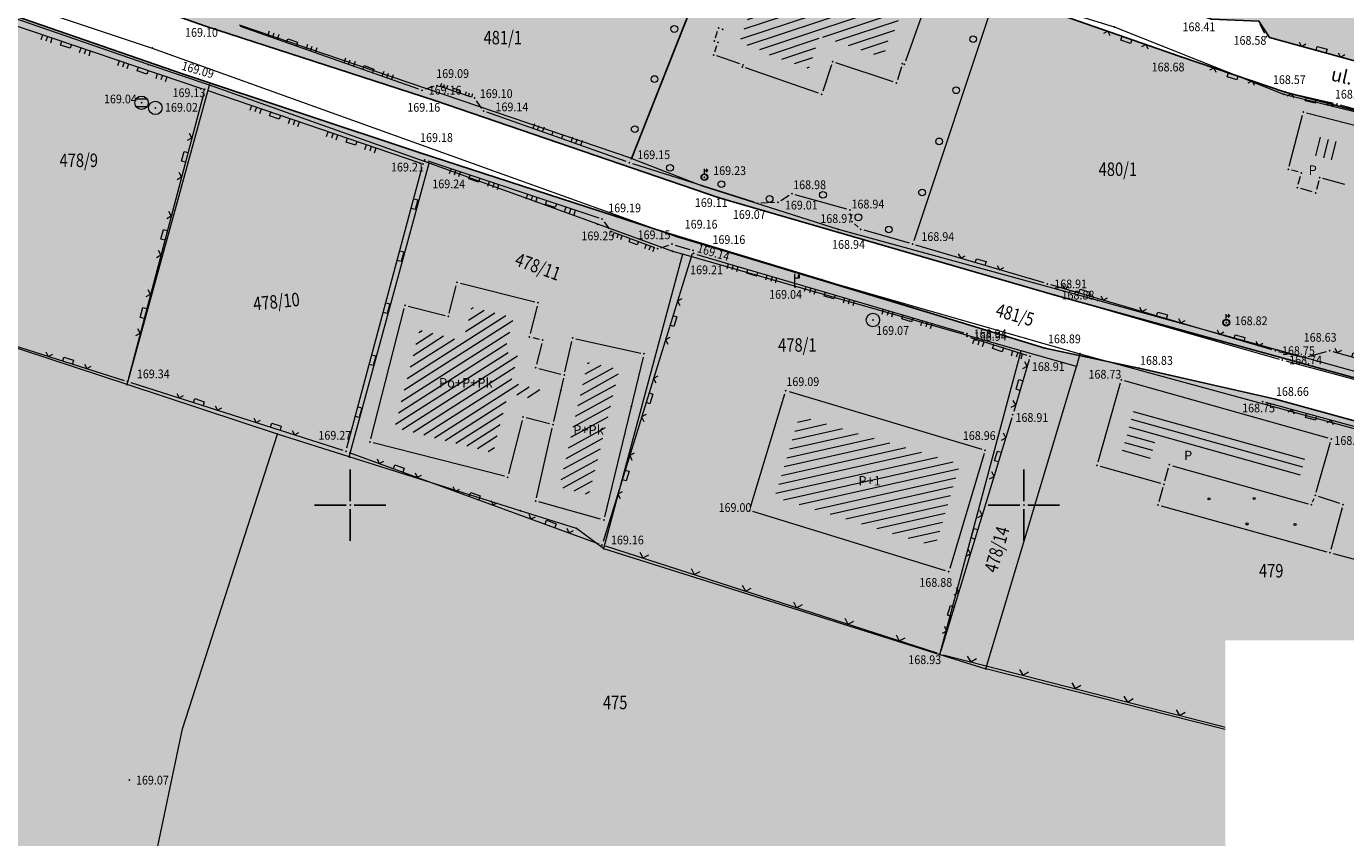
# Model space of a CAD drawing. Units: millimetres. Extents: x 7526996 to 7528566, y 4822978 to 4823892.
# Drawn here: x 7527726 to 7527824, y 4823175 to 4823236 of the extents above; entities that cross this region are included whole.
import ezdxf
from ezdxf.enums import TextEntityAlignment as Align

# ---------------------------------------------------------------- set-up
doc = ezdxf.new("R2010")
doc.units = ezdxf.units.MM
doc.header["$LTSCALE"] = 0.5
doc.header["$PDSIZE"] = 0.03
for name, color, linetype in [('01_NOVI PDR-granice', 192, 'Continuous'), ('115_Katastarske_tacke', 7, 'Continuous'), ('116_Katastarske_tacke_objekti', 7, 'Continuous'), ('120_Detaljne_tacke', 7, 'Continuous'), ('130_Detaljne_konstruisane_tacke', 7, 'Continuous'), ('Opis Lista', 7, 'Continuous'), ('Opis_lista', 7, 'Continuous')]:
    doc.layers.add(name, color=color, linetype=linetype)
doc.layers.add('0_stanovanje_SRAFURA', color=7, linetype='Continuous', true_color=0xf3e17c)
for name, color, linetype, lineweight in [('101_Parcele_granice', 7, 'Continuous', 15), ('102_Broj_parcele', 7, 'Continuous', 13), ('104_Objekti_granice', 1, 'Continuous', 13), ('106_Objekti_srafure', 1, 'Continuous', 13), ('107_Detalj_linije', 1, 'Continuous', 13), ('108_Topografski_znaci', 1, 'Continuous', 13), ('121_Detaljne_tacke_kote', 32, 'Continuous', 13), ('124_Geo_tekst', 7, 'Continuous', 13), ('125_Visak_kota', 32, 'Continuous', 13)]:
    doc.layers.add(name, color=color, linetype=linetype, lineweight=lineweight)
doc.styles.add('kote', font='geodet__.shx')
doc.styles.add('oznake', font='yusimc.shx')
doc.styles.add('style1', font='txt')
doc.styles.add('Tahoma', font='tahoma.ttf')

# ---------------------------------------------------------------- blocks, each defined once
blk = doc.blocks.new('T1')
at = {"linetype": 'Continuous'}
blk.add_point((0, 0), dxfattribs=at)
blk.add_attdef('OZN-TAC', (0, 0), '', height=5)
blk = doc.blocks.new('T388')
at = {"linetype": 'Continuous'}
for p, q in [((-0.8, 0.6), (0.8, 0.6)), ((0.8, -0.6), (-0.8, -0.6))]:
    blk.add_line(p, q, dxfattribs=at)
blk.add_circle((0, 0), 1, dxfattribs=at)
blk = doc.blocks.new('T368')
at = {"linetype": 'Continuous'}
blk.add_circle((0, 0), 1, dxfattribs=at)
blk = doc.blocks.new('T457')
at = {"linetype": 'Continuous'}
for p, q in [((0, 0.5), (0, 1.25)), ((0, 1), (0.5, 1)), ((0.5, 1), (0.25, 1.25)), ((0.5, 1), (0.25, 0.75))]:
    blk.add_line(p, q, dxfattribs=at)
for radius in [0.5, 0.43]:
    blk.add_circle((0, 0), radius, dxfattribs=at)
blk = doc.blocks.new('T513')
at = {"linetype": 'Continuous'}
for p, q in [((0, 0), (0, 2)), ((0, 1.4), (0.7, 1.4)), ((0.5, 1.8), (0.5, 1.4)), ((0.7, 1.8), (0.5, 1.8)), ((0.7, 1.4), (0.7, 1.8))]:
    blk.add_line(p, q, dxfattribs=at)
blk = doc.blocks.new('L22')
at = {"linetype": 'Continuous'}
for p, q in [((-0.881, 0.131), (-0.75, 0)), ((-0.75, 0), (-0.618, 0.131)), ((-0.187, 0.15), (0.188, 0.15)), ((-0.187, 0), (-0.187, 0.15)), ((0.188, 0.15), (0.188, 0)), ((0.619, 0.131), (0.75, 0)), ((0.75, 0), (0.882, 0.131))]:
    blk.add_line(p, q, dxfattribs=at)
blk = doc.blocks.new('L14')
at = {"linetype": 'Continuous'}
blk.add_circle((0, 0.275), 0.125, dxfattribs=at)
blk = doc.blocks.new('L18')
at = {"linetype": 'Continuous'}
for p, q in [((-0.9375, 0.1875), (-0.9375, 0)), ((-0.75, 0), (-0.75, 0.1875)), ((-0.5625, 0.1875), (-0.5625, 0)), ((-0.1875, 0.15), (0.1875, 0.15)), ((-0.1875, 0), (-0.1875, 0.15)), ((0.1875, 0.15), (0.1875, 0)), ((0.5625, 0.1875), (0.5625, 0)), ((0.75, 0), (0.75, 0.1875)), ((0.9375, 0.1875), (0.9375, 0))]:
    blk.add_line(p, q, dxfattribs=at)
blk = doc.blocks.new('L12')
at = {"linetype": 'Continuous'}
for p, q in [((-0.175, 0.175), (0, 0)), ((0, 0), (0.175, 0.175))]:
    blk.add_line(p, q, dxfattribs=at)
blk = doc.blocks.new('L5')
at = {"linetype": 'Continuous'}
for p, q in [((-0.1875, 0.15), (0.1875, 0.15)), ((-0.1875, 0), (-0.1875, 0.15)), ((0.1875, 0.15), (0.1875, 0))]:
    blk.add_line(p, q, dxfattribs=at)
blk = doc.blocks.new('KRSTIC')
at = {"layer": 'Opis Lista'}
for p, q in [((0, 0.6), (0, 5.3)), ((0.6, 0), (5.3, 0)), ((-0.6, 0), (-5.3, 0)), ((0, -0.6), (0, -5.3))]:
    blk.add_line(p, q, dxfattribs=at)
blk.add_point((0, 0), dxfattribs=at)

msp = doc.modelspace()

# ---------------------------------------------------------------- hatches: boundary and pattern name
at = {"layer": '0_stanovanje_SRAFURA'}
h = msp.add_hatch(color=256, dxfattribs=at)
h.dxf.hatch_style = 1
h.paths.add_polyline_path([(7527668.641, 4823519.849), (7527671.26, 4823520.41), (7527690.614, 4823515.974), (7527704.265, 4823512.242), (7527720.756, 4823507.764), (7527740.93, 4823502.199), (7527756.019, 4823498.262), (7527770.634, 4823493.938), (7527789.56, 4823486.6), (7527793.954, 4823485.11), (7527802.477, 4823482.219), (7527806.256, 4823480.55), (7527819.35, 4823475.73), (7527832.43, 4823470.63), (7527842.72, 4823466.62), (7527852.625, 4823464.073), (7527879.843, 4823454.241), (7527890.19, 4823450.55), (7527909.65, 4823444.79), (7527906.46, 4823429.23), (7527906.007, 4823416.837), (7527904.51, 4823402.63), (7527900.95, 4823387.63), (7527897.492, 4823372.021), (7527893.958, 4823358.056), (7527889.97, 4823341.84), (7527886.15, 4823326.143), (7527883.815, 4823314.875), (7527881.05, 4823300.93), (7527874.822, 4823281.046), (7527869.933, 4823262.478), (7527866.482, 4823261.913), (7527860.266, 4823262.211), (7527849.165, 4823263.862), (7527840.989, 4823265.407), (7527829.851, 4823268.711), (7527808.328, 4823274.319), (7527799.974, 4823276.764), (7527778.724, 4823282.8), (7527762.679, 4823287.633), (7527727.893, 4823297.549), (7527705.392, 4823304.295), (7527687.306, 4823309.832), (7527668.175, 4823315.234), (7527638.916, 4823324.256), (7527637.956, 4823321.36), (7527653.888, 4823316.533), (7527667.802, 4823312.638), (7527686.327, 4823306.618), (7527704.588, 4823301.451), (7527726.754, 4823294.342), (7527762.085, 4823284.613), (7527777.665, 4823279.601), (7527786.974, 4823277.055), (7527799.152, 4823273.822), (7527814.759, 4823269.708), (7527828.721, 4823265.888), (7527840.741, 4823262.214), (7527848.364, 4823260.754), (7527860.191, 4823258.792), (7527868.56, 4823257.54), (7527863.58, 4823240.004), (7527858.864, 4823224.049), (7527850.885, 4823226.13), (7527846.619, 4823227.162), (7527831.904, 4823230.947), (7527818.221, 4823234.718), (7527817.434, 4823235.922), (7527813.911, 4823236.094), (7527805.053, 4823239.02), (7527782.461, 4823246.582), (7527781.434, 4823243.778), (7527798.208, 4823238), (7527811.663, 4823233.279), (7527819.396, 4823230.667), (7527829.82, 4823227.944), (7527850.588, 4823222.57), (7527858.038, 4823220.484), (7527852.88, 4823202.07), (7527842.532, 4823204.614), (7527839.775, 4823205.237), (7527802.291, 4823215.593), (7527777.378, 4823222.816), (7527756.283, 4823230.042), (7527739.266, 4823235.569), (7527718.98, 4823242.706), (7527700.092, 4823249.158), (7527680.715, 4823255.379), (7527651.092, 4823264.416), (7527650.78, 4823260.867), (7527656.594, 4823258.825), (7527675.629, 4823252.816), (7527676.51, 4823249.864), (7527673.605, 4823237.484), (7527671.627, 4823228.104), (7527670.811, 4823215.115), (7527670.232, 4823196.149), (7527669.737, 4823187.992), (7527669.4, 4823179.996), (7527668.844, 4823178.805), (7527666.796, 4823175.751), (7527664.453, 4823175.405), (7527648.095, 4823177.618), (7527631.611, 4823178.511), (7527624.946, 4823178.604), (7527622.401, 4823179.649), (7527621.372, 4823181.152), (7527620.465, 4823183.471), (7527619.637, 4823193.075), (7527619.122, 4823204.788), (7527618.225, 4823232.877), (7527617.866, 4823258.314), (7527614.747, 4823258.396), (7527615.329, 4823232.963), (7527616.465, 4823204.595), (7527617.324, 4823193.148), (7527618.134, 4823183.565), (7527617.968, 4823180.494), (7527616.213, 4823179.601), (7527614.989, 4823179.085), (7527613.42, 4823178.765), (7527609.18, 4823178.824), (7527604.94, 4823178.883), (7527599.513, 4823179.205), (7527594.138, 4823180.017), (7527569.801, 4823184.829), (7527547.856, 4823189.267), (7527540.959, 4823190.715), (7527526.994, 4823194.679), (7527514.58, 4823198.084), (7527496.58, 4823203.113), (7527496.896, 4823204.038), (7527500.597, 4823211.256), (7527509.053, 4823222.684), (7527517.722, 4823234.726), (7527523.625, 4823243.017), (7527525.554, 4823245.571), (7527528.494, 4823248.396), (7527533.869, 4823253.034), (7527539.438, 4823257.828), (7527544.994, 4823262.277), (7527552.036, 4823267.468), (7527557.798, 4823271.394), (7527566.177, 4823277.08), (7527570.175, 4823280.237), (7527573.881, 4823283.321), (7527576.567, 4823286.281), (7527579.779, 4823290.711), (7527588.449, 4823307.39), (7527595.196, 4823321.106), (7527596.899, 4823324.458), (7527599.243, 4823329.345), (7527604.275, 4823339.834), (7527605.008, 4823341.362), (7527611.2, 4823354.252), (7527617.076, 4823365.555), (7527625.271, 4823381.805), (7527630.926, 4823392.242), (7527635.545, 4823401.574), (7527640.202, 4823414.43), (7527643.2, 4823424.712), (7527646.177, 4823437.492), (7527650.238, 4823455.252), (7527654.202, 4823471.232), (7527658.441, 4823486.136), (7527664.579, 4823506.949), (7527667.694, 4823517.663)])
h = msp.add_hatch(color=256, dxfattribs=at)
h.dxf.hatch_style = 1
h.paths.add_polyline_path([(7527674.811, 4823173.418), (7527673.541, 4823174.481), (7527672.642, 4823176.469), (7527672.57, 4823187.447), (7527672.738, 4823196.122), (7527673.495, 4823214.969), (7527673.918, 4823223.824), (7527674.188, 4823227.606), (7527676.318, 4823236.247), (7527679.932, 4823249.099), (7527682.096, 4823250.633), (7527699.063, 4823245.565), (7527717.779, 4823238.878), (7527737.554, 4823232.018), (7527755.123, 4823226.177), (7527773.317, 4823220.259), (7527785, 4823216.73), (7527801.556, 4823211.662), (7527808.528, 4823210.171), (7527818.67, 4823207.862), (7527839.199, 4823202.214), (7527842.079, 4823201.434), (7527851.285, 4823199.023), (7527851.8, 4823198.22), (7527846.53, 4823176.46), (7527841.8, 4823155.18), (7527839.645, 4823145.57), (7527838.466, 4823136.001), (7527836.637, 4823135.213), (7527834.359, 4823135.219), (7527830.078, 4823136.076), (7527824.706, 4823137.265), (7527818.845, 4823138.549), (7527811.864, 4823140.075), (7527807.458, 4823140.994), (7527794.284, 4823143.841), (7527783.918, 4823146.45), (7527775.633, 4823148.571), (7527773.22, 4823149.21), (7527764.115, 4823151.13), (7527755.055, 4823153.175), (7527744.534, 4823155.54), (7527712.088, 4823163.834), (7527679.642, 4823172.129), (7527675.667, 4823173.103)])
at = {"layer": '106_Objekti_srafure'}
h = msp.add_hatch(dxfattribs=at)
h.set_pattern_fill('LINE', color=256, scale=6, angle=18.33465, style=0)
h.set_pattern_definition([(18.334649444, (0, 0), (-0.18873993637, 0.56954125085), [])])
h.paths.add_polyline_path([(7527791.545, 4823238.417), (7527789.169, 4823239.257), (7527788.538, 4823237.493), (7527783.728, 4823239.096), (7527782.634, 4823239.456), (7527781.549, 4823236.395), (7527779.815, 4823237.023), (7527779.206, 4823235.282), (7527779.21, 4823235.281), (7527778.885, 4823234.357), (7527781.073, 4823233.605), (7527781.023, 4823233.464), (7527784.048, 4823232.421), (7527784.854, 4823234.829), (7527789.556, 4823233.252), (7527790.005, 4823234.721), (7527790.209, 4823234.648)])
h = msp.add_hatch(dxfattribs=at)
h.set_pattern_fill('LINE', color=256, scale=6, angle=75.76794, style=0)
h.set_pattern_definition([(75.767938828, (0, 0), (-0.58158475844, 0.14750989374), [])])
h.paths.add_polyline_path([(7527823.342, 4823226.964), (7527821.804, 4823227.362), (7527821.447, 4823225.993), (7527821.849, 4823225.886), (7527822.985, 4823225.585)])
h = msp.add_hatch(dxfattribs=at)
h.set_pattern_fill('LINE', color=256, scale=6, angle=32.57838, style=0)
h.set_pattern_definition([(32.578380231, (0, 0), (-0.32307171535, 0.505593380833), [])])
h.paths.add_polyline_path([(7527761.739, 4823208.356), (7527763.919, 4823207.797), (7527764.095, 4823208.572), (7527761.927, 4823209.131), (7527762.443, 4823211.157), (7527761.476, 4823211.396), (7527762.117, 4823213.931), (7527759.016, 4823214.711), (7527758.375, 4823212.187), (7527755.143, 4823213.007), (7527753.294, 4823205.753), (7527760.598, 4823203.893)])
h = msp.add_hatch(dxfattribs=at)
h.set_pattern_fill('LINE', color=256, scale=6, angle=29.00312, style=0)
h.set_pattern_definition([(29.0031235895, (0, 0), (-0.29091438066, 0.524755965307), [])])
h.paths.add_polyline_path([(7527769.992, 4823210.095), (7527767.634, 4823210.614), (7527767.343, 4823209.329), (7527766.503, 4823205.628), (7527765.537, 4823201.359), (7527767.728, 4823200.744)])
h = msp.add_hatch(dxfattribs=at)
h.set_pattern_fill('LINE', color=256, scale=6, angle=344.41066, style=0)
h.set_pattern_definition([(344.410660231, (0, 0), (0.161244368196, 0.577927550585), [])])
h.paths.add_polyline_path([(7527808.255, 4823207.447), (7527807.278, 4823203.983), (7527809.347, 4823203.399), (7527809.754, 4823204.843), (7527820.387, 4823201.844), (7527820.957, 4823203.865)])
h = msp.add_hatch(dxfattribs=at)
h.set_pattern_fill('LINE', color=256, scale=6, angle=12.63945, style=0)
h.set_pattern_definition([(12.6394489606, (0, 0), (-0.13128907334, 0.58545980154), [])])
h.paths.add_polyline_path([(7527795.25, 4823203.063), (7527783.33, 4823206.636), (7527781.51, 4823200.588), (7527793.414, 4823196.924)])

# ---------------------------------------------------------------- linework, layer by layer
at = {"layer": '0_stanovanje_SRAFURA'}
for points in [[(7527831.904, 4823230.947), (7527818.221, 4823234.718), (7527817.434, 4823235.922), (7527813.911, 4823236.094), (7527805.053, 4823239.02), (7527782.461, 4823246.582), (7527781.434, 4823243.778), (7527798.208, 4823238), (7527811.663, 4823233.279), (7527819.396, 4823230.667), (7527829.82, 4823227.944)], [(7527839.775, 4823205.237), (7527802.291, 4823215.593), (7527777.378, 4823222.816), (7527756.283, 4823230.042), (7527739.266, 4823235.569), (7527718.98, 4823242.706)]]:
    msp.add_lwpolyline(points, dxfattribs=at)
at = {"layer": '101_Parcele_granice', "linetype": 'Continuous'}
for p, q in [((7527687.79, 4823249.81), (7527735.31, 4823233.93)), ((7527770.89, 4823225.73), (7527778.39, 4823244.68)), ((7527806.71, 4823235.5), (7527803.58, 4823236.46)), ((7527735.01, 4823232.71), (7527724.84, 4823236.24)), ((7527770.89, 4823225.73), (7527741.78, 4823235.64)), ((7527819.29, 4823230.5), (7527806.71, 4823235.5)), ((7527735.31, 4823233.93), (7527774.26, 4823219.92)), ((7527739.56, 4823231.19), (7527735.01, 4823232.71)), ((7527733.44, 4823208.94), (7527739.56, 4823231.19)), ((7527755.86, 4823225.38), (7527739.56, 4823231.19)), ((7527830.8, 4823227.63), (7527819.29, 4823230.5)), ((7527770.89, 4823225.73), (7527776.11, 4823223.71)), ((7527749.93, 4823203.58), (7527755.86, 4823225.38)), ((7527768.37, 4823220.85), (7527755.86, 4823225.38)), ((7527776.11, 4823223.71), (7527786.22, 4823220.48)), ((7527773.94, 4823218.83), (7527768.37, 4823220.85)), ((7527774.26, 4823219.92), (7527785, 4823216.73)), ((7527786.22, 4823220.48), (7527805.46, 4823215.21)), ((7527774.66, 4823218.62), (7527773.94, 4823218.83)), ((7527774.66, 4823218.62), (7527768.8, 4823196.77)), ((7527799.79, 4823211.45), (7527774.66, 4823218.62)), ((7527785, 4823216.73), (7527804.16, 4823211.24)), ((7527805.46, 4823215.21), (7527818.82, 4823211.52)), ((7527733.44, 4823208.94), (7527718.77, 4823213.77)), ((7527793.75, 4823188.91), (7527799.79, 4823211.45)), ((7527803.9, 4823210.3), (7527799.79, 4823211.45)), ((7527804.16, 4823211.24), (7527803.9, 4823210.3)), ((7527804.16, 4823211.24), (7527851.8, 4823198.22)), ((7527818.82, 4823211.52), (7527826.67, 4823209.34)), ((7527797.18, 4823187.83), (7527803.9, 4823210.3)), ((7527744.59, 4823205.27), (7527733.44, 4823208.94)), ((7527737.55, 4823183.38), (7527744.59, 4823205.27)), ((7527749.93, 4823203.58), (7527744.59, 4823205.27)), ((7527762.62, 4823199.58), (7527749.93, 4823203.58)), ((7527766.78, 4823198.27), (7527762.62, 4823199.58)), ((7527768.8, 4823196.77), (7527766.78, 4823198.27)), ((7527768.8, 4823196.77), (7527793.75, 4823188.91)), ((7527793.75, 4823188.91), (7527797.18, 4823187.83)), ((7527826.1, 4823180.49), (7527797.18, 4823187.83)), ((7527732.46, 4823159.11), (7527737.55, 4823183.38))]:
    msp.add_line(p, q, dxfattribs=at)
at = {"layer": '104_Objekti_granice'}
for p, q in [((7527793.376, 4823239.094), (7527791.204, 4823232.966)), ((7527777.1, 4823234.707), (7527777.26, 4823235.183)), ((7527777.053, 4823233.666), (7527777.217, 4823234.134)), ((7527778.914, 4823232.761), (7527777.206, 4823233.349)), ((7527784.754, 4823230.591), (7527779.336, 4823232.459)), ((7527785.721, 4823232.693), (7527785.069, 4823230.747)), ((7527790.303, 4823231.42), (7527786.037, 4823232.85)), ((7527790.907, 4823232.541), (7527790.613, 4823231.579)), ((7527819.683, 4823225.172), (7527820.667, 4823228.948)), ((7527820.972, 4823229.127), (7527824.928, 4823228.103)), ((7527820.349, 4823224.735), (7527819.861, 4823224.865)), ((7527820.364, 4823223.822), (7527820.526, 4823224.428)), ((7527821.876, 4823224.068), (7527821.704, 4823223.422)), ((7527823.818, 4823223.814), (7527822.182, 4823224.246)), ((7527821.4, 4823223.252), (7527820.54, 4823223.508)), ((7527757.352, 4823214.252), (7527757.868, 4823216.288)), ((7527758.172, 4823216.469), (7527763.698, 4823215.081)), ((7527751.532, 4823204.912), (7527753.998, 4823214.588)), ((7527754.302, 4823214.768), (7527757.048, 4823214.072)), ((7527763.879, 4823214.778), (7527763.361, 4823212.732)), ((7527763.543, 4823212.43), (7527764.027, 4823212.31)), ((7527764.208, 4823212.008), (7527763.812, 4823210.452)), ((7527765.935, 4823209.904), (7527766.445, 4823212.156)), ((7527766.744, 4823212.346), (7527771.566, 4823211.284)), ((7527771.751, 4823210.987), (7527768.879, 4823199.123)), ((7527763.992, 4823210.147), (7527765.638, 4823209.723)), ((7527765.825, 4823209.416), (7527765.095, 4823206.204)), ((7527807.151, 4823209.058), (7527805.495, 4823203.187)), ((7527822.567, 4823204.97), (7527807.459, 4823209.23)), ((7527779.716, 4823199.832), (7527782.253, 4823208.264)), ((7527782.565, 4823208.431), (7527796.878, 4823204.141)), ((7527762.758, 4823206.288), (7527761.742, 4823202.312)), ((7527764.798, 4823206.022), (7527763.062, 4823206.468)), ((7527763.815, 4823200.544), (7527764.985, 4823205.716)), ((7527761.438, 4823202.132), (7527751.712, 4823204.608)), ((7527821.695, 4823200.956), (7527822.74, 4823204.661)), ((7527797.045, 4823203.83), (7527794.489, 4823195.285)), ((7527805.668, 4823202.878), (7527810.143, 4823201.616)), ((7527810.452, 4823201.789), (7527810.723, 4823202.751)), ((7527811.032, 4823202.924), (7527821.089, 4823200.088)), ((7527810.316, 4823201.308), (7527810.017, 4823200.249)), ((7527768.579, 4823198.948), (7527764.001, 4823200.232)), ((7527821.428, 4823200.25), (7527821.529, 4823200.485)), ((7527823.439, 4823200.114), (7527821.864, 4823200.637)), ((7527794.179, 4823195.119), (7527779.883, 4823199.519)), ((7527810.19, 4823199.941), (7527822.477, 4823196.529)), ((7527823.612, 4823199.794), (7527822.783, 4823196.703)), ((7527822.959, 4823196.397), (7527825.277, 4823195.775))]:
    msp.add_line(p, q, dxfattribs=at)
at = {"layer": '107_Detalj_linije'}
for p, q in [((7527778.311, 4823244.655), (7527770.813, 4823225.649)), ((7527737.318, 4823232.1), (7527718.016, 4823238.796)), ((7527797.893, 4823237.845), (7527791.822, 4823219.613)), ((7527798.208, 4823238), (7527811.427, 4823233.361)), ((7527724.629, 4823235.787), (7527738.962, 4823230.94)), ((7527739.504, 4823235.492), (7527756.046, 4823230.119)), ((7527755.083, 4823230.892), (7527741.844, 4823235.539)), ((7527817.871, 4823235.01), (7527817.542, 4823235.696)), ((7527831.663, 4823231.013), (7527818.221, 4823234.718)), ((7527811.9, 4823233.199), (7527819.159, 4823230.747)), ((7527754.886, 4823226.256), (7527737.791, 4823231.939)), ((7527739.135, 4823230.618), (7527733.531, 4823209.423)), ((7527739.436, 4823230.779), (7527755.173, 4823225.403)), ((7527756.204, 4823231.081), (7527755.558, 4823230.882)), ((7527758.998, 4823230.298), (7527756.68, 4823231.075)), ((7527819.64, 4823230.61), (7527822.979, 4823229.835)), ((7527756.52, 4823229.961), (7527777.141, 4823222.897)), ((7527759.767, 4823229.458), (7527759.378, 4823230.014)), ((7527823.463, 4823229.712), (7527829.579, 4823228.011)), ((7527770.486, 4823225.5), (7527760.145, 4823229.169)), ((7527776.146, 4823219.339), (7527755.361, 4823226.1)), ((7527749.75, 4823204.238), (7527755.344, 4823225.081)), ((7527755.754, 4823225.553), (7527768.45, 4823221.325)), ((7527779.988, 4823222.48), (7527770.96, 4823225.341)), ((7527777.618, 4823222.746), (7527802.051, 4823215.663)), ((7527782.565, 4823222.982), (7527781.958, 4823222.603)), ((7527786.853, 4823221.969), (7527783.018, 4823223.047)), ((7527781.496, 4823222.46), (7527780.476, 4823222.416)), ((7527768.834, 4823221.044), (7527769.213, 4823220.524)), ((7527787.202, 4823221.289), (7527787.137, 4823221.655)), ((7527787.702, 4823220.645), (7527787.435, 4823220.878)), ((7527769.594, 4823220.234), (7527772.572, 4823219.116)), ((7527791.503, 4823219.445), (7527788.13, 4823220.412)), ((7527773.044, 4823219.105), (7527773.647, 4823219.3)), ((7527774.124, 4823219.304), (7527775.201, 4823218.977)), ((7527801.316, 4823211.734), (7527776.624, 4823219.189)), ((7527801.507, 4823216.49), (7527791.983, 4823219.305)), ((7527775.366, 4823218.665), (7527768.764, 4823197.283)), ((7527775.718, 4823218.617), (7527795.534, 4823212.786)), ((7527818.414, 4823211.534), (7527801.986, 4823216.348)), ((7527802.532, 4823215.524), (7527818.944, 4823210.843)), ((7527719.08, 4823213.727), (7527733.229, 4823209.257)), ((7527796.022, 4823212.451), (7527800.208, 4823211.122)), ((7527808.283, 4823210.224), (7527801.8, 4823211.61)), ((7527818.897, 4823211.407), (7527820.618, 4823211.007)), ((7527821.102, 4823211.019), (7527822.452, 4823211.406)), ((7527822.932, 4823211.407), (7527826.467, 4823210.408)), ((7527800.376, 4823210.807), (7527799.242, 4823206.943)), ((7527818.426, 4823207.917), (7527808.771, 4823210.116)), ((7527819.425, 4823210.71), (7527839.775, 4823205.237)), ((7527733.705, 4823209.105), (7527749.447, 4823204.072)), ((7527842.115, 4823201.04), (7527817.946, 4823207.603)), ((7527838.958, 4823202.281), (7527818.911, 4823207.795)), ((7527799.099, 4823206.464), (7527793.837, 4823189.181)), ((7527749.92, 4823203.91), (7527768.455, 4823197.13)), ((7527768.928, 4823196.968), (7527793.526, 4823189.019)), ((7527794.006, 4823188.88), (7527821.341, 4823181.865)), ((7527821.828, 4823181.75), (7527840.711, 4823177.721))]:
    msp.add_line(p, q, dxfattribs=at)
at = {"layer": '108_Topografski_znaci'}
for centre in [(7527813.741, 4823200.466), (7527817.09, 4823200.487), (7527816.554, 4823198.599), (7527820.117, 4823198.556)]:
    msp.add_circle(centre, 0.08, dxfattribs=at)
at = {"layer": '120_Detaljne_tacke'}
for p in [(7527817.98, 4823234.785), (7527811.663, 4823233.279), (7527737.554, 4823232.018), (7527739.199, 4823230.86), (7527755.319, 4823230.809), (7527756.443, 4823231.154), (7527819.396, 4823230.667), (7527734.511, 4823229.872), (7527756.283, 4823230.042), (7527759.235, 4823230.219), (7527823.223, 4823229.779), (7527735.538, 4823229.493), (7527759.91, 4823229.253), (7527755.123, 4823226.177), (7527755.517, 4823225.632), (7527755.409, 4823225.323), (7527770.721, 4823225.416), (7527776.284, 4823224.347), (7527777.378, 4823222.816), (7527782.777, 4823223.115), (7527780.226, 4823222.405), (7527781.746, 4823222.47), (7527787.093, 4823221.902), (7527768.688, 4823221.246), (7527787.246, 4823221.043), (7527769.36, 4823220.321), (7527787.89, 4823220.481), (7527772.806, 4823219.028), (7527773.885, 4823219.376), (7527775.44, 4823218.904), (7527776.384, 4823219.262), (7527791.743, 4823219.376), (7527775.478, 4823218.687), (7527782.998, 4823216.18), (7527801.746, 4823216.419), (7527802.291, 4823215.593), (7527788.79, 4823213.742), (7527815.02, 4823213.551), (7527795.773, 4823212.715), (7527795.783, 4823212.527), (7527800.446, 4823211.047), (7527801.556, 4823211.662), (7527818.654, 4823211.464), (7527820.862, 4823210.95), (7527822.692, 4823211.475), (7527808.528, 4823210.171), (7527819.184, 4823210.775), (7527733.467, 4823209.181), (7527807.219, 4823209.298), (7527782.325, 4823208.503), (7527817.705, 4823207.669), (7527818.67, 4823207.862), (7527799.172, 4823206.703), (7527797.117, 4823204.07), (7527822.808, 4823204.902), (7527749.685, 4823203.996), (7527779.644, 4823199.593), (7527768.69, 4823197.044), (7527794.418, 4823195.045), (7527793.764, 4823188.942), (7527821.583, 4823181.803), (7527733.597, 4823179.569)]:
    msp.add_point(p, dxfattribs=at)
at = {"layer": '130_Detaljne_konstruisane_tacke'}
for p in [(7527805.427, 4823202.946), (7527810.791, 4823202.992), (7527810.384, 4823201.548), (7527821.627, 4823200.715), (7527809.95, 4823200.008), (7527821.33, 4823200.02), (7527823.676, 4823200.035), (7527822.718, 4823196.462)]:
    msp.add_point(p, dxfattribs=at)

# ---------------------------------------------------------------- block references
at = {"layer": '108_Topografski_znaci'}
for name, p, xscale, yscale, zscale, rotation in [('L14', (7527774.562, 4823235.152), 2, 2, 2, 68.47000861574675), ('L18', (7527728.954, 4823234.324), 1.999999999994999, 1.999999999994999, 1.999999999994999, 161.31664170003), ('L18', (7527745.633, 4823234.209), 1.999999999994999, 1.999999999994999, 1.999999999994999, 340.6593039371506), ('L14', (7527796.753, 4823234.422), 2, 2, 2, 71.58402452479763), ('L22', (7527807.649, 4823234.687), 1.999999999994999, 1.999999999994999, 1.999999999994999, 160.6656197643778), ('L22', (7527822.05, 4823233.663), 1.999999999994999, 1.999999999994999, 1.999999999994999, 344.5912755424488), ('L18', (7527734.638, 4823232.402), 1.999999999994999, 1.999999999994999, 1.999999999994999, 161.31664170003), ('L18', (7527751.294, 4823232.222), 1.999999999994999, 1.999999999994999, 1.999999999994999, 340.6593039371506), ('L22', (7527815.53, 4823231.973), 1.999999999994999, 1.999999999994999, 1.999999999994999, 161.335736986089), ('L14', (7527773.094, 4823231.431), 2, 2, 2, 68.47000861574675), ('L18', (7527757.839, 4823230.686), 1.3, 1.3, 1.3, 341.4856899611014), ('L14', (7527795.49, 4823230.627), 2, 2, 2, 71.58402452479763), ('L22', (7527821.309, 4823230.223), 1.999999999994999, 1.999999999994999, 1.999999999994999, 166.9377100884126), ('L18', (7527744.465, 4823229.061), 1.999999999994999, 1.999999999994999, 1.999999999994999, 161.1408964720586), ('L22', (7527737.867, 4823225.821), 1.999999999994999, 1.999999999994999, 1.999999999994999, 75.1885876141132), ('L18', (7527750.143, 4823227.121), 1.999999999994999, 1.999999999994999, 1.999999999994999, 161.1408964720586), ('L18', (7527765.315, 4823227.335), 1.999999999994999, 1.999999999994999, 1.999999999994999, 340.4641649653494), ('L14', (7527771.626, 4823227.71), 2, 2, 2, 68.47000861574675), ('L14', (7527794.226, 4823226.832), 2, 2, 2, 71.58402452479763), ('L18', (7527759.256, 4823224.387), 1.999999999994999, 1.999999999994999, 1.999999999994999, 161.583063631849), ('L14', (7527773.567, 4823224.515), 2, 2, 2, 342.420067214075), ('L14', (7527777.38, 4823223.307), 2, 2, 2, 342.420067214075), ('L5', (7527754.621, 4823222.386), 2, 2, 2, 254.9767371084649), ('L18', (7527764.949, 4823222.491), 1.999999999994999, 1.999999999994999, 1.999999999994999, 161.583063631849), ('L14', (7527781.414, 4823222.262), 2, 2, 2, 32.01687219454857), ('L14', (7527784.935, 4823222.508), 2, 2, 2, 344.2994736320371), ('L14', (7527792.962, 4823223.037), 2, 2, 2, 71.58402452479763), ('L22', (7527736.333, 4823220.02), 1.999999999994999, 1.999999999994999, 1.999999999994999, 75.1885876141132), ('L14', (7527787.35, 4823220.954), 2, 2, 2, 318.8872663813421), ('L14', (7527789.817, 4823219.929), 2, 2, 2, 343.9996338129113), ('L18', (7527771.083, 4823219.675), 1.7, 1.7, 1.7, 159.425172699069), ('L5', (7527753.584, 4823218.523), 2, 2, 2, 254.9767371084649), ('L18', (7527779.87, 4823217.395), 1.999999999994999, 1.999999999994999, 1.999999999994999, 163.6029096090238), ('L22', (7527796.745, 4823217.897), 1.999999999994999, 1.999999999994999, 1.999999999994999, 343.530144107622), ('L22', (7527734.799, 4823214.22), 1.999999999994999, 1.999999999994999, 1.999999999994999, 75.1885876141132), ('L18', (7527785.626, 4823215.701), 1.999999999994999, 1.999999999994999, 1.999999999994999, 163.6029096090238), ('L22', (7527804.442, 4823215.629), 1.999999999994999, 1.999999999994999, 1.999999999994999, 343.6671316680442), ('L5', (7527752.547, 4823214.659), 2, 2, 2, 254.9767371084649), ('L22', (7527773.835, 4823213.707), 1.999999999994999, 1.999999999994999, 1.999999999994999, 252.8398969785651), ('L18', (7527791.382, 4823214.007), 1.999999999994999, 1.999999999994999, 1.999999999994999, 163.6029096090238), ('L22', (7527810.2, 4823213.941), 1.999999999994999, 1.999999999994999, 1.999999999994999, 343.6671316680442), ('L22', (7527815.958, 4823212.254), 1.999999999994999, 1.999999999994999, 1.999999999994999, 343.6671316680442), ('L18', (7527798.115, 4823211.787), 1.999999999994999, 1.999999999994999, 1.999999999994999, 162.3869614517239), ('L22', (7527729.015, 4823210.588), 1.999999999994999, 1.999999999994999, 1.999999999994999, 342.4631076369096), ('L5', (7527751.511, 4823210.796), 2, 2, 2, 254.9767371084649), ('L22', (7527824.7, 4823210.908), 1.999999999994999, 1.999999999994999, 1.999999999994999, 344.211214874237), ('L22', (7527799.809, 4823208.875), 1.999999999994999, 1.999999999994999, 1.999999999994999, 73.64896194703361), ('L22', (7527772.065, 4823207.974), 1.999999999994999, 1.999999999994999, 1.999999999994999, 252.8398969785651), ('L22', (7527738.719, 4823207.502), 1.999999999994999, 1.999999999994999, 1.999999999994999, 342.2708783078321), ('L5', (7527750.474, 4823206.933), 2, 2, 2, 254.9767371084649), ('L22', (7527821.345, 4823206.68), 1.999999999994999, 1.999999999994999, 1.999999999994999, 164.8067904542182), ('L22', (7527744.434, 4823205.675), 1.999999999994999, 1.999999999994999, 1.999999999994999, 342.2708783078321), ('L22', (7527798.215, 4823203.562), 1.999999999994999, 1.999999999994999, 1.999999999994999, 73.06680058571294), ('L22', (7527753.553, 4823202.581), 1.999999999994999, 1.999999999994999, 1.999999999994999, 339.9077715546563), ('L22', (7527770.295, 4823202.241), 1.999999999994999, 1.999999999994999, 1.999999999994999, 252.8398969785651), ('L22', (7527759.188, 4823200.52), 1.999999999994999, 1.999999999994999, 1.999999999994999, 339.9077715546563), ('L22', (7527764.823, 4823198.459), 1.999999999994999, 1.999999999994999, 1.999999999994999, 339.9077715546563), ('L22', (7527796.468, 4823197.823), 1.999999999994999, 1.999999999994999, 1.999999999994999, 73.06680058571294), ('L12', (7527771.711, 4823196.068), 2, 2, 2, 342.0919587165207), ('L12', (7527775.518, 4823194.838), 2, 2, 2, 342.0919587165207), ('L12', (7527779.324, 4823193.608), 2, 2, 2, 342.0919587165207), ('L22', (7527794.72, 4823192.083), 1.999999999994999, 1.999999999994999, 1.999999999994999, 73.06680058571294), ('L12', (7527783.13, 4823192.378), 2, 2, 2, 342.0919587165207), ('L12', (7527786.936, 4823191.148), 2, 2, 2, 342.0919587165207), ('L12', (7527790.742, 4823189.918), 2, 2, 2, 342.0919587165207), ('L12', (7527796.05, 4823188.355), 2, 2, 2, 345.6067285134474), ('L12', (7527799.925, 4823187.361), 2, 2, 2, 345.6067285134474), ('L12', (7527803.799, 4823186.366), 2, 2, 2, 345.6067285134474), ('L12', (7527807.674, 4823185.372), 2, 2, 2, 345.6067285134474), ('L12', (7527811.548, 4823184.378), 2, 2, 2, 345.6067285134474), ('L12', (7527815.423, 4823183.384), 2, 2, 2, 345.6067285134474), ('L12', (7527819.297, 4823182.389), 2, 2, 2, 345.6067285134474)]:
    msp.add_blockref(name, p, dxfattribs=dict(at, xscale=xscale, yscale=yscale, zscale=zscale, rotation=rotation))
at = {"layer": '108_Topografski_znaci', "xscale": 0.5, "yscale": 0.5, "zscale": 0.5}
for name, p in [('T388', (7527734.511, 4823229.872)), ('T368', (7527735.538, 4823229.493)), ('T457', (7527776.284, 4823224.347)), ('T513', (7527782.998, 4823216.18)), ('T368', (7527788.79, 4823213.742)), ('T457', (7527815.02, 4823213.551))]:
    msp.add_blockref(name, p, dxfattribs=at)
at = {"layer": '115_Katastarske_tacke'}
for p in [(7527806.71, 4823235.5), (7527735.31, 4823233.93), (7527735.01, 4823232.71), (7527739.56, 4823231.19), (7527819.29, 4823230.5), (7527770.89, 4823225.73), (7527755.86, 4823225.38), (7527776.11, 4823223.71), (7527768.37, 4823220.85), (7527774.26, 4823219.92), (7527786.22, 4823220.48), (7527773.94, 4823218.83), (7527774.66, 4823218.62), (7527785, 4823216.73), (7527805.46, 4823215.21), (7527799.79, 4823211.45), (7527804.16, 4823211.24), (7527818.82, 4823211.52), (7527803.9, 4823210.3), (7527733.44, 4823208.94), (7527744.59, 4823205.27), (7527749.93, 4823203.58), (7527762.62, 4823199.58), (7527766.78, 4823198.27), (7527768.8, 4823196.77), (7527793.75, 4823188.91), (7527797.18, 4823187.83)]:
    msp.add_blockref('T1', p, dxfattribs=at)
at = {"layer": '116_Katastarske_tacke_objekti'}
for p in [(7527777.34, 4823235.42), (7527777.02, 4823234.47), (7527777.63, 4823235.32), (7527776.97, 4823233.43), (7527777.3, 4823234.37), (7527779.1, 4823232.54), (7527779.15, 4823232.68), (7527785.8, 4823232.93), (7527790.98, 4823232.78), (7527791.12, 4823232.73), (7527784.99, 4823230.51), (7527790.54, 4823231.34), (7527820.73, 4823229.19), (7527819.62, 4823224.93), (7527820.59, 4823224.67), (7527821.94, 4823224.31), (7527820.3, 4823223.58), (7527821.64, 4823223.18), (7527757.93, 4823216.53), (7527754.06, 4823214.83), (7527763.94, 4823215.02), (7527757.29, 4823214.01), (7527763.3, 4823212.49), (7527764.27, 4823212.25), (7527766.5, 4823212.4), (7527771.81, 4823211.23), (7527763.75, 4823210.21), (7527765.88, 4823209.66), (7527765.61, 4823208.49), (7527770.86, 4823207.34), (7527762.82, 4823206.53), (7527765.04, 4823205.96), (7527751.47, 4823204.67), (7527761.68, 4823202.07), (7527763.76, 4823200.3), (7527768.82, 4823198.88)]:
    msp.add_blockref('T1', p, dxfattribs=at)
at = {"layer": 'Opis_lista', "xscale": 0.5, "yscale": 0.5, "zscale": 0.5}
for p in [(7527750, 4823200), (7527800, 4823200)]:
    msp.add_blockref('KRSTIC', p, dxfattribs=at)

# ---------------------------------------------------------------- texts
at = {"layer": '102_Broj_parcele', "linetype": 'Continuous', "width": 0.8}
for s, p in [('481/1', (7527761.32, 4823234.71)), ('478/9', (7527729.85, 4823225.6)), ('480/1', (7527806.97, 4823224.94)), ('478/1', (7527783.183, 4823211.889)), ('479', (7527818.35, 4823195.12)), ('475', (7527769.66, 4823185.34))]:
    msp.add_text(s, height=1, dxfattribs=at).set_placement(p, align=Align.MIDDLE_CENTER)
for s, rotation, p in [('478/11', 340, (7527763.93, 4823217.7)), ('478/10', 6, (7527744.52, 4823215.11)), ('481/5', 344, (7527799.34, 4823214.13)), ('478/14', 74, (7527797.989, 4823196.704))]:
    msp.add_text(s, height=1, rotation=rotation, dxfattribs=at).set_placement(p, align=Align.MIDDLE_CENTER)
at = {"layer": '121_Detaljne_tacke_kote', "style": 'kote', "width": 0.9}
for s, p in [('169.10', (7527737.74, 4823235.098)), ('168.41', (7527811.767, 4823235.514)), ('168.58', (7527815.556, 4823234.505)), ('168.68', (7527809.477, 4823232.527)), ('169.09', (7527756.379, 4823232.042)), ('168.57', (7527818.477, 4823231.59)), ('169.04', (7527731.723, 4823230.156)), ('169.13', (7527736.81, 4823230.618)), ('169.10', (7527759.616, 4823230.555)), ('168.59', (7527823.078, 4823230.509)), ('169.02', (7527736.252, 4823229.535)), ('169.16', (7527754.237, 4823229.533)), ('169.14', (7527760.778, 4823229.567)), ('169.18', (7527755.183, 4823227.291)), ('169.15', (7527771.304, 4823226.015)), ('169.21', (7527753.027, 4823225.096)), ('169.23', (7527776.938, 4823224.831)), ('169.24', (7527756.089, 4823223.848)), ('168.98', (7527782.874, 4823223.783)), ('169.11', (7527775.575, 4823222.456)), ('168.94', (7527787.201, 4823222.351)), ('169.19', (7527769.146, 4823222.064)), ('169.07', (7527778.397, 4823221.575)), ('169.01', (7527782.258, 4823222.274)), ('168.97', (7527784.887, 4823221.273)), ('169.25', (7527767.155, 4823219.989)), ('169.15', (7527771.327, 4823220.068)), ('169.16', (7527776.884, 4823219.713)), ('168.94', (7527792.388, 4823219.934)), ('168.94', (7527785.761, 4823219.352)), ('169.21', (7527775.224, 4823217.466)), ('169.04', (7527781.091, 4823215.643)), ('168.91', (7527802.246, 4823216.419)), ('168.88', (7527802.791, 4823215.593)), ('168.82', (7527815.642, 4823213.683)), ('169.07', (7527789.035, 4823212.961)), ('168.94', (7527796.273, 4823212.715)), ('168.94', (7527796.283, 4823212.527)), ('168.89', (7527801.783, 4823212.339)), ('168.63', (7527820.765, 4823212.454)), ('168.83', (7527808.615, 4823210.738)), ('168.75', (7527819.154, 4823211.464)), ('168.74', (7527819.684, 4823210.775)), ('169.34', (7527734.164, 4823209.738)), ('168.91', (7527800.589, 4823210.276)), ('168.73', (7527804.791, 4823209.711)), ('169.09', (7527782.369, 4823209.164)), ('168.66', (7527818.704, 4823208.428)), ('168.75', (7527816.195, 4823207.205)), ('168.91', (7527799.372, 4823206.5)), ('169.27', (7527747.635, 4823205.179)), ('168.96', (7527795.464, 4823205.157)), ('168.61', (7527823.043, 4823204.792)), ('169.00', (7527777.336, 4823199.813)), ('169.16', (7527769.348, 4823197.403)), ('168.88', (7527792.24, 4823194.252)), ('168.93', (7527791.422, 4823188.514)), ('168.67', (7527821.833, 4823182.428)), ('169.07', (7527734.097, 4823179.569))]:
    msp.add_text(s, height=0.65, dxfattribs=at).set_placement(p, align=Align.MIDDLE_LEFT)
for s, rotation, p in [('169.09', 344.06293, (7527737.516, 4823232.651)), ('169.14', 343.50412, (7527775.791, 4823219.105))]:
    msp.add_text(s, height=0.65, rotation=rotation, dxfattribs=at).set_placement(p, align=Align.MIDDLE_LEFT)
at = {"layer": '124_Geo_tekst', "linetype": 'Continuous', "style": 'oznake'}
msp.add_text('ul. Jovana Skrerli}a', height=1, rotation=347.05713, dxfattribs=at).set_placement((7527822.716, 4823231.545))
at = {"layer": '124_Geo_tekst', "style": 'style1'}
for s, p in [('P', (7527821.131, 4823224.52)), ('Po+P+Pk', (7527756.586, 4823208.726)), ('P+Pk', (7527766.549, 4823205.232)), ('P', (7527811.886, 4823203.333)), ('P+1', (7527787.71, 4823201.452))]:
    msp.add_text(s, height=0.7, dxfattribs=at).set_placement(p)
at = {"layer": '125_Visak_kota', "style": 'kote', "width": 0.9}
for p in [(7527755.819, 4823230.809), (7527774.82, 4823220.854)]:
    msp.add_text('169.16', height=0.65, dxfattribs=at).set_placement(p, align=Align.MIDDLE_LEFT)

# ---------------------------------------------------------------- next in the draw order: texts
at = {"layer": '01_NOVI PDR-granice', "insert": (7527957.91, 4823174.952), "char_height": 15, "width": 270.92185, "attachment_point": 5, "style": 'Tahoma', "bg_fill": 2}
msp.add_mtext('M{\\fTahoma|b0|i0|c204|p34;УДРАКОВАЦ }5', dxfattribs=at)

# ---------------------------------------------------------------- next in the draw order: linework, layer by layer
at = {"layer": '0_stanovanje_SRAFURA'}
msp.add_lwpolyline([(7527717.779, 4823238.878), (7527737.554, 4823232.018), (7527755.123, 4823226.177), (7527773.317, 4823220.259), (7527785, 4823216.73), (7527801.556, 4823211.662), (7527808.528, 4823210.171), (7527818.67, 4823207.862), (7527839.199, 4823202.214), (7527842.079, 4823201.434), (7527851.285, 4823199.023), (7527851.8, 4823198.22), (7527846.53, 4823176.46), (7527841.8, 4823155.18)], dxfattribs=at)

doc.saveas('drawing.dxf')
